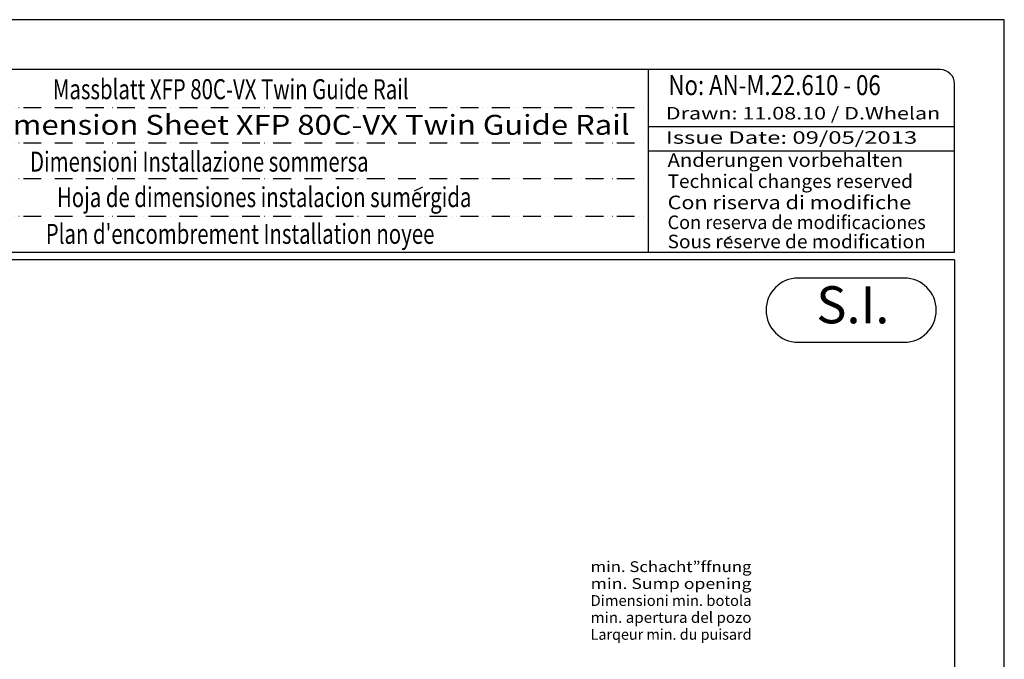
# Model space of a CAD drawing. Extents: x 0 to 9200, y 0 to 5940.
# Drawn here: x 1435 to 4200, y 4145 to 5940 of the extents above; entities that cross this region are included whole.
import ezdxf
from ezdxf.enums import TextEntityAlignment as Align

# ---------------------------------------------------------------- set-up
doc = ezdxf.new("R2010")
doc.units = 0
doc.header["$LTSCALE"] = 5
doc.linetypes.add('GEN', pattern=[10000000000.0, 0, 10000000000.0])
doc.linetypes.add('GEN4A', pattern=[17.5, 10, -2.5, 0, -2.5, 0, -2.5])
for name, color, linetype in [('4', 3, 'CONTINUOUS'), ('4A', 3, 'GEN4A'), ('6', 2, 'CONTINUOUS'), ('8', 1, 'CONTINUOUS')]:
    doc.layers.add(name, color=color, linetype=linetype)
doc.styles.add('SANSSERIFBOLD', font='SASB____.PFB')
doc.styles.add('SLDTEXTSTYLE12', font='TXT', dxfattribs={"width": 0.75})
doc.styles.add('SYMBOL2', font='GENISO.SHX')

msp = doc.modelspace()

# ---------------------------------------------------------------- linework, layer by layer
at = {"layer": '4'}
for p, q in [((4200, 5940), (0, 5940)), ((4200, 0), (4200, 5940))]:
    msp.add_line(p, q, dxfattribs=at)
at = {"layer": '4', "color": 2, "linetype": 'CONTINUOUS'}
msp.add_line((3200, 5800), (3200, 5286.19), dxfattribs=at)
at = {"layer": '4', "color": 3, "linetype": 'GEN'}
msp.add_line((4060, 5708.33), (3200, 5708.33), dxfattribs=at)
at = {"layer": '4', "color": 3, "linetype": 'CONTINUOUS'}
for p, q in [((3200, 5640.29), (4060, 5640.29)), ((3200, 5572.26), (4060, 5572.26))]:
    msp.add_line(p, q, dxfattribs=at)
at = {"layer": '4A'}
for p, q in [((1270, 5694), (3200, 5694)), ((1270, 5594), (3200, 5594)), ((1270, 5494), (3200, 5494)), ((1270, 5389), (3200, 5389))]:
    msp.add_line(p, q, dxfattribs=at)
at = {"layer": '6'}
for p, q in [((4020, 5800), (540, 5800)), ((4060, 5286.19), (4060, 5760)), ((2543.14, 5459.77), (2566.99, 5470.5)), ((4060, 5286.19), (500, 5286.19)), ((4060, 5266.19), (500, 5266.19)), ((3919.05, 5214.89), (3620.92, 5214.89)), ((3620.92, 5034.89), (3919.05, 5034.89))]:
    msp.add_line(p, q, dxfattribs=at)
at = {"layer": '6', "linetype": 'CONTINUOUS'}
msp.add_line((4060, 5266.19), (4060, 680), dxfattribs=at)
at = {"layer": '6'}
for centre, radius, start, end in [((4020, 5760), 40, 0, 90), ((3620.92, 5124.89), 90, 90, 180), ((3919.05, 5124.89), 90, 0, 90), ((3620.92, 5124.89), 90, 180, 270), ((3919.05, 5124.89), 90, 270, 0)]:
    msp.add_arc(centre, radius, start, end, dxfattribs=at)
at = {"layer": '8'}
msp.add_line((3423.08, 5327.41), (3432.54, 5332.31), dxfattribs=at)

# ---------------------------------------------------------------- texts
at = {"layer": '6', "style": 'SLDTEXTSTYLE12'}
for s, width, p, p2 in [('No: AN-M.22.610 - 06', 0.62611, (3256.86, 5728.37), (3852.92, 5728.37)), ('Dimension Sheet XFP 80C-VX Twin Guide Rail', 0.853613, (1331.2, 5616.95), (3147.68, 5616.95))]:
    msp.add_text(s, height=56, dxfattribs=dict(at, width=width)).set_placement(p, p2, align=Align.FIT)
at = {"layer": '6', "style": 'SLDTEXTSTYLE12', "width": 0.75}
for s, p in [('Massblatt XFP 80C-VX Twin Guide Rail', (2027.59, 5716.95)), ('Dimensioni Installazione sommersa', (1939.36, 5513.61)), ('Hoja de dimensiones instalacion sumergida', (2121.48, 5413.96)), ("Plan d'encombrement Installation noyee", (2053.8, 5310.96))]:
    msp.add_text(s, height=56, dxfattribs=at).set_placement(p, align=Align.CENTER)
at = {"layer": '6', "style": 'SANSSERIFBOLD'}
msp.add_text('S.I.', height=104, dxfattribs=at).set_placement((3774.66, 5126.35), align=Align.MIDDLE)
at = {"layer": '8'}
for s, height, style, width, p, p2 in [('Drawn: 11.08.10 / D.Whelan', 35.2, 'SLDTEXTSTYLE12', 1.018292, (3249.42, 5659.98), (4020.06, 5659.98)), ('Issue Date: 09/05/2013', 35.2, 'SLDTEXTSTYLE12', 1.011056, (3249.51, 5591.76), (3955.36, 5591.76)), ('Anderungen vorbehalten     ', 38, 'SLDTEXTSTYLE12', 0.719895, (3254.39, 5527.05), (3979.33, 5527.05)), ('Technical changes reserved   ', 38, 'SLDTEXTSTYLE12', 0.685409, (3254.39, 5467.74), (3979.33, 5467.74)), ('Con riserva di modifiche   ', 38, 'SLDTEXTSTYLE12', 0.783996, (3254.39, 5408.23), (3979.33, 5408.23)), ('Con reserva de modificaciones', 38, 'SLDTEXTSTYLE12', 0.715396, (3254.39, 5352.38), (3979.33, 5352.38)), ('Sous reserve de modification', 38, 'SLDTEXTSTYLE12', 0.743269, (3254.39, 5298.53), (3979.33, 5298.53)), ('min. Schacht”ffnung', 30.24, 'SYMBOL2', 1.086558, (3038.06, 4389.81), (3490.07, 4389.81)), ('min. Sump opening', 30.24, 'SYMBOL2', 1.176858, (3038.06, 4342.29), (3490.07, 4342.29)), ('Dimensioni min. botola', 30.24, 'SYMBOL2', 0.957491, (3038.06, 4294.77), (3490.07, 4294.77)), ('min. apertura del pozo', 30.24, 'SYMBOL2', 0.902869, (3038.06, 4247.25), (3490.07, 4247.25)), ('Larqeur min. du puisard', 30.24, 'SYMBOL2', 0.870728, (3038.06, 4199.73), (3490.07, 4199.73))]:
    msp.add_text(s, height=height, dxfattribs=dict(at, style=style, width=width)).set_placement(p, p2, align=Align.FIT)

doc.saveas('drawing.dxf')
